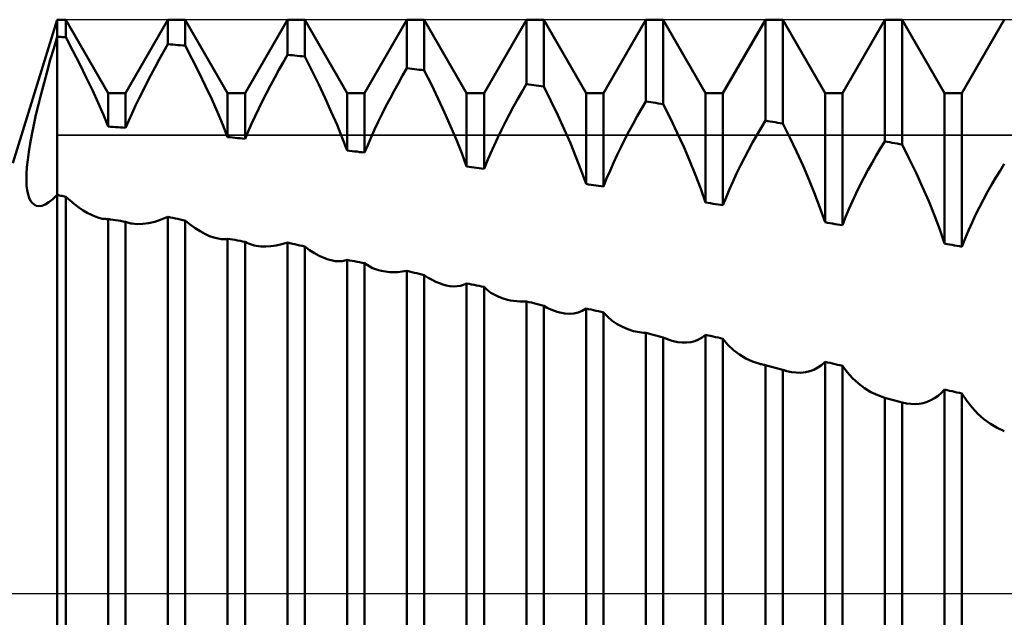
# Model space of a CAD drawing. Units: millimetres. Extents: x -27 to 136, y -34 to 43.
# Drawn here: x 86 to 96, y 0 to 6 of the extents above; entities that cross this region are included whole.
import ezdxf

# ---------------------------------------------------------------- set-up
doc = ezdxf.new("R2010")
doc.units = ezdxf.units.MM
doc.header["$LTSCALE"] = 4.55
doc.linetypes.add('LONGDASH_DASH', pattern=[0.85, 0.4, -0.2, 0.05, -0.2])
for name, color, linetype in [('1', 4, 'CONTINUOUS'), ('4', 2, 'LONGDASH_DASH'), ('CUT', 1, 'CONTINUOUS'), ('NOCUT', 7, 'CONTINUOUS'), ('SK4', 2, 'LONGDASH_DASH')]:
    doc.layers.add(name, color=color, linetype=linetype)

msp = doc.modelspace()

# ---------------------------------------------------------------- linework, layer by layer
at = {"layer": '1', "color": 4, "linetype": 'CONTINUOUS', "lineweight": 50}
for p, q in [((85.538, 4.5), (86, 6)), ((86, 6), (86.091, 6)), ((86, 5.822), (86, 6)), ((86, 5.822), (86, 6)), ((86.534, 5.233), (86.091, 6)), ((86.091, 5.817), (86.091, 6)), ((86.716, 5.233), (87.159, 6)), ((87.159, 6), (87.341, 6)), ((87.159, 5.743), (87.159, 6)), ((87.784, 5.233), (87.341, 6)), ((87.341, 5.729), (87.341, 6)), ((87.966, 5.233), (88.409, 6)), ((88.409, 6), (88.591, 6)), ((88.409, 5.633), (88.409, 6)), ((89.034, 5.233), (88.591, 6)), ((88.591, 5.614), (88.591, 6)), ((89.216, 5.233), (89.659, 6)), ((89.659, 6), (89.841, 6)), ((89.659, 5.493), (89.659, 6)), ((90.284, 5.233), (89.841, 6)), ((89.841, 5.47), (89.841, 6)), ((90.466, 5.233), (90.909, 6)), ((90.909, 6), (91.091, 6)), ((90.909, 5.328), (90.909, 6)), ((91.534, 5.233), (91.091, 6)), ((91.091, 5.302), (91.091, 6)), ((91.716, 5.233), (92.159, 6)), ((92.159, 6), (92.341, 6)), ((92.159, 5.145), (92.159, 6)), ((92.784, 5.233), (92.341, 6)), ((92.341, 5.116), (92.341, 6)), ((92.966, 5.233), (93.409, 6)), ((93.409, 6), (93.591, 6)), ((93.409, 4.945), (93.409, 6)), ((94.034, 5.233), (93.591, 6)), ((93.591, 4.914), (93.591, 6)), ((94.216, 5.233), (94.659, 6)), ((94.659, 6), (94.841, 6)), ((94.659, 4.727), (94.659, 6)), ((95.284, 5.233), (94.841, 6)), ((94.841, 4.694), (94.841, 6)), ((95.466, 5.233), (95.909, 6)), ((85.964, 5.7), (86, 5.822)), ((86.013, 5.821), (86, 5.822)), ((86, -5.822), (86, 5.822)), ((86.026, 5.821), (86.013, 5.821)), ((86.039, 5.82), (86.026, 5.821)), ((86.052, 5.819), (86.039, 5.82)), ((86.065, 5.818), (86.052, 5.819)), ((86.078, 5.818), (86.065, 5.818)), ((86.091, 5.817), (86.078, 5.818)), ((86.165, 5.674), (86.091, 5.817)), ((85.929, 5.579), (85.964, 5.7)), ((86.237, 5.534), (86.165, 5.674)), ((87.114, 5.663), (87.159, 5.743)), ((87.185, 5.741), (87.159, 5.743)), ((87.211, 5.739), (87.185, 5.741)), ((87.237, 5.737), (87.211, 5.739)), ((87.263, 5.735), (87.237, 5.737)), ((87.289, 5.733), (87.263, 5.735)), ((87.315, 5.731), (87.289, 5.733)), ((87.341, 5.729), (87.315, 5.731)), ((87.414, 5.587), (87.341, 5.729)), ((85.895, 5.459), (85.929, 5.579)), ((87.025, 5.502), (87.069, 5.583)), ((87.069, 5.583), (87.114, 5.663)), ((87.485, 5.446), (87.414, 5.587)), ((88.364, 5.554), (88.409, 5.633)), ((88.435, 5.63), (88.409, 5.633)), ((88.461, 5.628), (88.435, 5.63)), ((88.487, 5.625), (88.461, 5.628)), ((88.513, 5.622), (88.487, 5.625)), ((88.539, 5.62), (88.513, 5.622)), ((88.565, 5.617), (88.539, 5.62)), ((88.591, 5.614), (88.565, 5.617)), ((88.665, 5.468), (88.591, 5.614)), ((86.305, 5.396), (86.237, 5.534)), ((86.982, 5.421), (87.025, 5.502)), ((88.276, 5.394), (88.32, 5.474)), ((88.32, 5.474), (88.364, 5.554)), ((88.737, 5.322), (88.665, 5.468)), ((89.614, 5.415), (89.659, 5.493)), ((89.685, 5.49), (89.659, 5.493)), ((89.711, 5.487), (89.685, 5.49)), ((89.737, 5.483), (89.711, 5.487)), ((89.763, 5.48), (89.737, 5.483)), ((89.789, 5.477), (89.763, 5.48)), ((89.815, 5.474), (89.789, 5.477)), ((89.841, 5.47), (89.815, 5.474)), ((89.916, 5.321), (89.841, 5.47)), ((85.863, 5.34), (85.895, 5.459)), ((86.369, 5.262), (86.305, 5.396)), ((86.94, 5.341), (86.982, 5.421)), ((87.552, 5.306), (87.485, 5.446)), ((88.233, 5.313), (88.276, 5.394)), ((89.57, 5.336), (89.614, 5.415)), ((85.832, 5.224), (85.863, 5.34)), ((86.429, 5.132), (86.369, 5.262)), ((86.859, 5.18), (86.899, 5.26)), ((86.899, 5.26), (86.94, 5.341)), ((87.617, 5.168), (87.552, 5.306)), ((88.191, 5.232), (88.233, 5.313)), ((88.804, 5.179), (88.737, 5.322)), ((89.483, 5.176), (89.526, 5.256)), ((89.526, 5.256), (89.57, 5.336)), ((89.987, 5.173), (89.916, 5.321)), ((90.864, 5.25), (90.909, 5.328)), ((90.935, 5.324), (90.909, 5.328)), ((90.961, 5.32), (90.935, 5.324)), ((90.987, 5.317), (90.961, 5.32)), ((91.013, 5.313), (90.987, 5.317)), ((91.039, 5.31), (91.013, 5.313)), ((91.065, 5.306), (91.039, 5.31)), ((91.091, 5.302), (91.065, 5.306)), ((91.166, 5.152), (91.091, 5.302)), ((85.804, 5.112), (85.832, 5.224)), ((86.534, 5.233), (86.716, 5.233)), ((86.534, 4.883), (86.534, 5.233)), ((86.716, 4.869), (86.716, 5.233)), ((86.821, 5.101), (86.859, 5.18)), ((87.677, 5.033), (87.617, 5.168)), ((87.784, 5.233), (87.966, 5.233)), ((87.784, 4.773), (87.784, 5.233)), ((87.966, 4.754), (87.966, 5.233)), ((88.11, 5.071), (88.15, 5.152)), ((88.15, 5.152), (88.191, 5.232)), ((88.868, 5.038), (88.804, 5.179)), ((89.034, 5.233), (89.216, 5.233)), ((89.034, 4.633), (89.034, 5.233)), ((89.216, 4.61), (89.216, 5.233)), ((89.44, 5.095), (89.483, 5.176)), ((90.054, 5.028), (89.987, 5.173)), ((90.284, 5.233), (90.466, 5.233)), ((90.284, 4.465), (90.284, 5.233)), ((90.466, 4.439), (90.466, 5.233)), ((90.775, 5.092), (90.819, 5.172)), ((90.819, 5.172), (90.864, 5.25)), ((91.237, 5.003), (91.166, 5.152)), ((91.534, 5.233), (91.716, 5.233)), ((91.534, 4.282), (91.534, 5.233)), ((91.716, 4.255), (91.716, 5.233)), ((92.784, 5.233), (92.966, 5.233)), ((92.784, 4.088), (92.784, 5.233)), ((92.966, 4.059), (92.966, 5.233)), ((94.034, 5.233), (94.216, 5.233)), ((94.034, 3.881), (94.034, 5.233)), ((94.216, 3.85), (94.216, 5.233)), ((95.284, 5.233), (95.466, 5.233)), ((95.284, 3.659), (95.284, 5.233)), ((95.466, 3.625), (95.466, 5.233)), ((85.778, 5.004), (85.804, 5.112)), ((86.484, 5.005), (86.429, 5.132)), ((86.784, 5.022), (86.821, 5.101)), ((88.071, 4.991), (88.11, 5.071)), ((89.399, 5.014), (89.44, 5.095)), ((90.732, 5.012), (90.775, 5.092)), ((92.069, 4.991), (92.114, 5.068)), ((92.114, 5.068), (92.159, 5.145)), ((92.185, 5.141), (92.159, 5.145)), ((92.211, 5.137), (92.185, 5.141)), ((92.237, 5.133), (92.211, 5.137)), ((92.263, 5.129), (92.237, 5.133)), ((92.289, 5.125), (92.263, 5.129)), ((92.315, 5.121), (92.289, 5.125)), ((92.341, 5.116), (92.315, 5.121)), ((92.416, 4.967), (92.341, 5.117)), ((85.755, 4.9), (85.778, 5.004)), ((86.534, 4.883), (86.484, 5.005)), ((86.716, 4.869), (86.749, 4.945)), ((86.749, 4.945), (86.784, 5.022)), ((87.733, 4.901), (87.677, 5.033)), ((88.034, 4.911), (88.071, 4.991)), ((88.928, 4.9), (88.868, 5.038)), ((89.36, 4.932), (89.399, 5.014)), ((90.117, 4.886), (90.054, 5.028)), ((90.69, 4.931), (90.732, 5.012)), ((91.305, 4.856), (91.237, 5.003)), ((92.025, 4.912), (92.069, 4.991)), ((92.487, 4.818), (92.416, 4.967)), ((93.364, 4.87), (93.409, 4.945)), ((93.435, 4.94), (93.409, 4.945)), ((85.735, 4.8), (85.755, 4.9)), ((86.56, 4.881), (86.534, 4.883)), ((86.586, 4.879), (86.56, 4.881)), ((86.612, 4.877), (86.586, 4.879)), ((86.638, 4.875), (86.612, 4.877)), ((86.664, 4.873), (86.638, 4.875)), ((86.69, 4.871), (86.664, 4.873)), ((86.716, 4.869), (86.69, 4.871)), ((87.784, 4.773), (87.733, 4.901)), ((87.999, 4.832), (88.034, 4.911)), ((88.983, 4.765), (88.928, 4.9)), ((89.284, 4.77), (89.321, 4.851)), ((89.321, 4.851), (89.36, 4.932)), ((90.177, 4.745), (90.117, 4.886)), ((90.609, 4.767), (90.649, 4.849)), ((90.649, 4.849), (90.69, 4.931)), ((91.369, 4.709), (91.305, 4.856)), ((91.982, 4.832), (92.025, 4.912)), ((93.319, 4.794), (93.364, 4.87)), ((93.461, 4.936), (93.435, 4.94)), ((93.487, 4.931), (93.461, 4.936)), ((93.513, 4.927), (93.487, 4.931)), ((93.539, 4.923), (93.513, 4.927)), ((93.565, 4.918), (93.539, 4.923)), ((93.591, 4.914), (93.565, 4.918)), ((93.664, 4.768), (93.591, 4.914)), ((85.717, 4.706), (85.735, 4.8)), ((87.81, 4.77), (87.784, 4.773)), ((87.836, 4.768), (87.81, 4.77)), ((87.862, 4.765), (87.836, 4.768)), ((87.888, 4.762), (87.862, 4.765)), ((87.914, 4.76), (87.888, 4.762)), ((87.94, 4.757), (87.914, 4.76)), ((87.966, 4.754), (87.94, 4.757)), ((87.966, 4.754), (87.999, 4.832)), ((89.034, 4.632), (88.983, 4.765)), ((89.249, 4.689), (89.284, 4.77)), ((90.233, 4.604), (90.177, 4.745)), ((90.571, 4.685), (90.609, 4.767)), ((91.899, 4.67), (91.94, 4.751)), ((91.94, 4.751), (91.982, 4.832)), ((92.555, 4.669), (92.487, 4.818)), ((93.275, 4.716), (93.319, 4.794)), ((93.735, 4.62), (93.664, 4.768)), ((85.703, 4.617), (85.717, 4.706)), ((89.216, 4.61), (89.249, 4.689)), ((90.534, 4.602), (90.571, 4.685)), ((91.428, 4.565), (91.369, 4.709)), ((91.859, 4.587), (91.899, 4.67)), ((92.618, 4.522), (92.555, 4.669)), ((93.19, 4.557), (93.232, 4.637)), ((93.232, 4.637), (93.275, 4.716)), ((94.569, 4.58), (94.614, 4.655)), ((94.614, 4.655), (94.659, 4.727)), ((94.685, 4.723), (94.659, 4.727)), ((94.711, 4.718), (94.685, 4.723)), ((94.737, 4.713), (94.711, 4.718)), ((94.763, 4.708), (94.737, 4.713)), ((94.789, 4.704), (94.763, 4.708)), ((94.815, 4.699), (94.789, 4.704)), ((94.841, 4.694), (94.815, 4.699)), ((94.915, 4.546), (94.841, 4.694)), ((85.684, 4.458), (85.692, 4.535)), ((85.692, 4.535), (85.703, 4.617)), ((89.06, 4.629), (89.034, 4.633)), ((89.086, 4.626), (89.06, 4.629)), ((89.112, 4.623), (89.086, 4.626)), ((89.138, 4.62), (89.112, 4.623)), ((89.164, 4.616), (89.138, 4.62)), ((89.19, 4.613), (89.164, 4.616)), ((89.216, 4.61), (89.19, 4.613)), ((90.284, 4.465), (90.233, 4.604)), ((90.499, 4.52), (90.534, 4.602)), ((91.484, 4.422), (91.428, 4.565)), ((91.821, 4.504), (91.859, 4.587)), ((93.149, 4.476), (93.19, 4.557)), ((93.803, 4.471), (93.735, 4.62)), ((94.525, 4.504), (94.569, 4.58)), ((94.987, 4.398), (94.915, 4.546)), ((85.68, 4.388), (85.684, 4.458)), ((90.31, 4.461), (90.284, 4.465)), ((90.336, 4.457), (90.31, 4.461)), ((90.362, 4.454), (90.336, 4.457)), ((90.388, 4.45), (90.362, 4.454)), ((90.414, 4.446), (90.388, 4.45)), ((90.44, 4.443), (90.414, 4.446)), ((90.466, 4.439), (90.44, 4.443)), ((90.466, 4.439), (90.499, 4.52)), ((91.784, 4.421), (91.821, 4.504)), ((92.678, 4.375), (92.618, 4.522)), ((93.109, 4.393), (93.149, 4.476)), ((93.867, 4.322), (93.803, 4.471)), ((94.482, 4.426), (94.525, 4.504)), ((95.864, 4.421), (95.909, 4.491)), ((85.679, 4.325), (85.68, 4.388)), ((91.534, 4.282), (91.484, 4.422)), ((91.716, 4.255), (91.749, 4.338)), ((91.749, 4.338), (91.784, 4.421)), ((92.734, 4.231), (92.678, 4.375)), ((93.071, 4.31), (93.109, 4.393)), ((94.399, 4.267), (94.44, 4.347)), ((94.44, 4.347), (94.482, 4.426)), ((95.054, 4.249), (94.987, 4.398)), ((95.775, 4.274), (95.819, 4.349)), ((95.819, 4.349), (95.864, 4.421)), ((85.681, 4.267), (85.679, 4.325)), ((85.687, 4.217), (85.681, 4.267)), ((91.56, 4.278), (91.534, 4.282)), ((91.586, 4.274), (91.56, 4.278)), ((91.612, 4.27), (91.586, 4.274)), ((91.638, 4.267), (91.612, 4.27)), ((91.664, 4.263), (91.638, 4.267)), ((91.69, 4.259), (91.664, 4.263)), ((91.716, 4.255), (91.69, 4.259)), ((92.784, 4.088), (92.734, 4.231)), ((92.999, 4.142), (93.034, 4.226)), ((93.034, 4.226), (93.071, 4.31)), ((93.927, 4.174), (93.867, 4.322)), ((94.359, 4.185), (94.399, 4.267)), ((95.118, 4.101), (95.054, 4.249)), ((95.732, 4.198), (95.775, 4.274)), ((85.696, 4.173), (85.687, 4.217)), ((85.708, 4.137), (85.696, 4.173)), ((85.722, 4.106), (85.708, 4.137)), ((85.913, 4.091), (85.955, 4.123)), ((85.955, 4.123), (86, 4.167)), ((86.013, 4.164), (86, 4.167)), ((86.026, 4.162), (86.013, 4.164)), ((86.039, 4.159), (86.026, 4.162)), ((86.052, 4.157), (86.039, 4.159)), ((86.065, 4.154), (86.052, 4.157)), ((86.078, 4.152), (86.065, 4.154)), ((86.091, 4.149), (86.078, 4.152)), ((86.137, 4.108), (86.091, 4.149)), ((86.091, -4.183), (86.091, 4.149)), ((92.966, 4.059), (92.999, 4.142)), ((93.983, 4.027), (93.927, 4.174)), ((94.321, 4.102), (94.359, 4.185)), ((95.649, 4.041), (95.69, 4.12)), ((95.69, 4.12), (95.732, 4.198)), ((85.74, 4.083), (85.722, 4.106)), ((85.759, 4.066), (85.74, 4.083)), ((85.782, 4.055), (85.759, 4.066)), ((85.81, 4.051), (85.782, 4.055)), ((85.81, 4.051), (85.841, 4.055)), ((85.841, 4.055), (85.875, 4.068)), ((85.875, 4.068), (85.913, 4.091)), ((86.183, 4.071), (86.137, 4.108)), ((86.228, 4.037), (86.183, 4.071)), ((86.273, 4.006), (86.228, 4.037)), ((92.81, 4.084), (92.784, 4.088)), ((92.836, 4.08), (92.81, 4.084)), ((92.862, 4.075), (92.836, 4.08)), ((92.888, 4.071), (92.862, 4.075)), ((92.914, 4.067), (92.888, 4.071)), ((92.94, 4.063), (92.914, 4.067)), ((92.966, 4.059), (92.94, 4.063)), ((94.034, 3.881), (93.983, 4.027)), ((94.249, 3.934), (94.284, 4.018)), ((94.284, 4.018), (94.321, 4.102)), ((95.178, 3.953), (95.118, 4.101)), ((95.609, 3.96), (95.649, 4.041)), ((86.316, 3.98), (86.273, 4.006)), ((86.358, 3.958), (86.316, 3.98)), ((86.399, 3.941), (86.358, 3.958)), ((86.438, 3.928), (86.399, 3.941)), ((86.476, 3.919), (86.438, 3.928)), ((86.486, 3.918), (86.476, 3.919)), ((86.496, 3.917), (86.486, 3.918)), ((86.506, 3.916), (86.496, 3.917)), ((86.515, 3.915), (86.506, 3.916)), ((86.515, 3.915), (86.525, 3.915)), ((86.525, 3.915), (86.534, 3.916)), ((86.56, 3.912), (86.534, 3.916)), ((86.534, -4.071), (86.534, 3.916)), ((87.089, 3.909), (87.159, 3.938)), ((87.185, 3.932), (87.159, 3.938)), ((87.159, -4.375), (87.159, 3.938)), ((87.211, 3.927), (87.185, 3.932)), ((87.237, 3.921), (87.211, 3.927)), ((87.263, 3.916), (87.237, 3.921)), ((87.289, 3.911), (87.263, 3.916)), ((94.216, 3.85), (94.249, 3.934)), ((95.234, 3.805), (95.178, 3.953)), ((95.571, 3.878), (95.609, 3.96)), ((86.586, 3.907), (86.56, 3.912)), ((86.612, 3.903), (86.586, 3.907)), ((86.638, 3.899), (86.612, 3.903)), ((86.664, 3.895), (86.638, 3.899)), ((86.69, 3.891), (86.664, 3.895)), ((86.716, 3.886), (86.69, 3.891)), ((86.727, 3.882), (86.716, 3.886)), ((86.716, -4.095), (86.716, 3.886)), ((86.738, 3.879), (86.727, 3.882)), ((86.749, 3.875), (86.738, 3.879)), ((86.76, 3.872), (86.749, 3.875)), ((86.772, 3.87), (86.76, 3.872)), ((86.784, 3.867), (86.772, 3.87)), ((86.838, 3.862), (86.784, 3.867)), ((86.838, 3.862), (86.895, 3.864)), ((86.895, 3.864), (86.957, 3.872)), ((86.957, 3.872), (87.022, 3.887)), ((87.022, 3.887), (87.089, 3.909)), ((87.315, 3.905), (87.289, 3.911)), ((87.341, 3.9), (87.315, 3.905)), ((87.393, 3.858), (87.341, 3.9)), ((87.341, -4.408), (87.341, 3.9)), ((87.445, 3.82), (87.393, 3.858)), ((87.495, 3.787), (87.445, 3.82)), ((94.06, 3.876), (94.034, 3.881)), ((94.086, 3.872), (94.06, 3.876)), ((94.112, 3.868), (94.086, 3.872)), ((94.138, 3.863), (94.112, 3.868)), ((94.164, 3.859), (94.138, 3.863)), ((94.19, 3.854), (94.164, 3.859)), ((94.216, 3.85), (94.19, 3.854)), ((95.534, 3.794), (95.571, 3.878)), ((87.545, 3.76), (87.495, 3.787)), ((87.593, 3.737), (87.545, 3.76)), ((87.639, 3.721), (87.593, 3.737)), ((87.684, 3.71), (87.639, 3.721)), ((87.702, 3.707), (87.684, 3.71)), ((87.768, 3.706), (87.784, 3.709)), ((87.81, 3.704), (87.784, 3.709)), ((87.784, -4.245), (87.784, 3.709)), ((95.284, 3.659), (95.234, 3.805)), ((95.466, 3.625), (95.499, 3.71)), ((95.499, 3.71), (95.534, 3.794)), ((87.719, 3.705), (87.702, 3.707)), ((87.736, 3.705), (87.719, 3.705)), ((87.736, 3.705), (87.752, 3.705)), ((87.752, 3.705), (87.768, 3.706)), ((87.836, 3.7), (87.81, 3.704)), ((87.862, 3.696), (87.836, 3.7)), ((87.888, 3.691), (87.862, 3.696)), ((87.914, 3.687), (87.888, 3.691)), ((87.94, 3.682), (87.914, 3.687)), ((87.966, 3.678), (87.94, 3.682)), ((87.984, 3.668), (87.966, 3.678)), ((87.966, -4.271), (87.966, 3.678)), ((88.002, 3.66), (87.984, 3.668)), ((88.022, 3.652), (88.002, 3.66)), ((88.041, 3.646), (88.022, 3.652)), ((88.062, 3.64), (88.041, 3.646)), ((88.083, 3.636), (88.062, 3.64)), ((88.131, 3.629), (88.083, 3.636)), ((88.183, 3.628), (88.131, 3.629)), ((88.183, 3.628), (88.236, 3.631)), ((88.236, 3.631), (88.292, 3.639)), ((88.292, 3.639), (88.35, 3.652)), ((88.35, 3.652), (88.409, 3.669)), ((88.435, 3.663), (88.409, 3.669)), ((88.409, -4.606), (88.409, 3.669)), ((88.461, 3.657), (88.435, 3.663)), ((88.487, 3.651), (88.461, 3.657)), ((88.513, 3.645), (88.487, 3.651)), ((88.539, 3.64), (88.513, 3.645)), ((88.565, 3.634), (88.539, 3.64)), ((88.591, 3.628), (88.565, 3.634)), ((88.642, 3.591), (88.591, 3.628)), ((88.591, -4.64), (88.591, 3.628)), ((95.31, 3.654), (95.284, 3.659)), ((95.336, 3.649), (95.31, 3.654)), ((95.362, 3.644), (95.336, 3.649)), ((95.388, 3.639), (95.362, 3.644)), ((95.414, 3.635), (95.388, 3.639)), ((95.44, 3.63), (95.414, 3.635)), ((95.466, 3.625), (95.44, 3.63)), ((88.692, 3.559), (88.642, 3.591)), ((88.741, 3.531), (88.692, 3.559)), ((88.789, 3.509), (88.741, 3.531)), ((88.835, 3.492), (88.789, 3.509)), ((88.881, 3.48), (88.835, 3.492)), ((88.908, 3.475), (88.881, 3.48)), ((88.935, 3.473), (88.908, 3.475)), ((88.962, 3.473), (88.935, 3.473)), ((88.962, 3.473), (88.987, 3.475)), ((88.987, 3.475), (89.011, 3.48)), ((89.011, 3.48), (89.034, 3.487)), ((89.06, 3.482), (89.034, 3.487)), ((89.034, -4.424), (89.034, 3.487)), ((89.086, 3.478), (89.06, 3.482)), ((89.112, 3.473), (89.086, 3.478)), ((89.138, 3.468), (89.112, 3.473)), ((89.164, 3.463), (89.138, 3.468)), ((89.19, 3.458), (89.164, 3.463)), ((89.216, 3.453), (89.19, 3.458)), ((89.242, 3.435), (89.216, 3.453)), ((89.216, -4.45), (89.216, 3.453)), ((89.27, 3.418), (89.242, 3.435)), ((89.299, 3.403), (89.27, 3.418)), ((89.33, 3.391), (89.299, 3.403)), ((89.362, 3.381), (89.33, 3.391)), ((89.395, 3.372), (89.362, 3.381)), ((89.435, 3.365), (89.395, 3.372)), ((89.477, 3.361), (89.435, 3.365)), ((89.52, 3.36), (89.477, 3.361)), ((89.52, 3.36), (89.565, 3.361)), ((89.565, 3.361), (89.611, 3.366)), ((89.611, 3.366), (89.659, 3.374)), ((89.685, 3.367), (89.659, 3.374)), ((89.659, -4.837), (89.659, 3.374)), ((89.711, 3.361), (89.685, 3.367)), ((89.737, 3.354), (89.711, 3.361)), ((89.763, 3.348), (89.737, 3.354)), ((89.789, 3.341), (89.763, 3.348)), ((89.815, 3.335), (89.789, 3.341)), ((89.841, 3.328), (89.815, 3.335)), ((89.882, 3.302), (89.841, 3.328)), ((89.841, -4.87), (89.841, 3.328)), ((89.923, 3.279), (89.882, 3.302)), ((89.962, 3.259), (89.923, 3.279)), ((89.999, 3.243), (89.962, 3.259)), ((90.035, 3.231), (89.999, 3.243)), ((90.07, 3.221), (90.035, 3.231)), ((90.11, 3.214), (90.07, 3.221)), ((90.148, 3.211), (90.11, 3.214)), ((90.148, 3.211), (90.185, 3.212)), ((90.185, 3.212), (90.22, 3.218)), ((90.22, 3.218), (90.253, 3.228)), ((90.253, 3.228), (90.284, 3.242)), ((90.31, 3.237), (90.284, 3.242)), ((90.284, -4.596), (90.284, 3.242)), ((90.336, 3.231), (90.31, 3.237)), ((90.362, 3.226), (90.336, 3.231)), ((90.388, 3.221), (90.362, 3.226)), ((90.414, 3.215), (90.388, 3.221)), ((90.44, 3.21), (90.414, 3.215)), ((90.466, 3.205), (90.44, 3.21)), ((90.501, 3.173), (90.466, 3.205)), ((90.466, -4.619), (90.466, 3.205)), ((90.539, 3.145), (90.501, 3.173)), ((90.579, 3.121), (90.539, 3.145)), ((90.622, 3.1), (90.579, 3.121)), ((90.667, 3.083), (90.622, 3.1)), ((90.713, 3.07), (90.667, 3.083)), ((90.744, 3.064), (90.713, 3.07)), ((90.776, 3.059), (90.744, 3.064)), ((90.808, 3.055), (90.776, 3.059)), ((90.841, 3.053), (90.808, 3.055)), ((90.875, 3.053), (90.841, 3.053)), ((90.875, 3.053), (90.909, 3.054)), ((90.935, 3.047), (90.909, 3.054)), ((90.909, -5.054), (90.909, 3.054)), ((90.961, 3.041), (90.935, 3.047)), ((90.987, 3.034), (90.961, 3.041)), ((91.013, 3.027), (90.987, 3.034)), ((91.039, 3.02), (91.013, 3.027)), ((91.065, 3.014), (91.039, 3.02)), ((91.091, 3.007), (91.065, 3.014)), ((91.12, 2.991), (91.091, 3.007)), ((91.091, -5.083), (91.091, 3.007)), ((91.148, 2.977), (91.12, 2.991)), ((91.176, 2.965), (91.148, 2.977)), ((91.204, 2.954), (91.176, 2.965)), ((91.231, 2.945), (91.204, 2.954)), ((91.259, 2.938), (91.231, 2.945)), ((91.31, 2.928), (91.259, 2.938)), ((91.359, 2.925), (91.31, 2.928)), ((91.359, 2.925), (91.406, 2.928)), ((91.406, 2.928), (91.452, 2.938)), ((91.452, 2.938), (91.494, 2.955)), ((91.494, 2.955), (91.534, 2.979)), ((91.56, 2.973), (91.534, 2.979)), ((91.534, -4.746), (91.534, 2.979)), ((91.586, 2.968), (91.56, 2.973)), ((91.612, 2.962), (91.586, 2.968)), ((91.638, 2.956), (91.612, 2.962)), ((91.664, 2.951), (91.638, 2.956)), ((91.69, 2.945), (91.664, 2.951)), ((91.716, 2.939), (91.69, 2.945)), ((91.76, 2.893), (91.716, 2.939)), ((91.716, -4.766), (91.716, 2.939)), ((91.808, 2.852), (91.76, 2.893)), ((91.859, 2.817), (91.808, 2.852)), ((91.913, 2.787), (91.859, 2.817)), ((91.971, 2.763), (91.913, 2.787)), ((92.031, 2.744), (91.971, 2.763)), ((92.052, 2.739), (92.031, 2.744)), ((92.073, 2.735), (92.052, 2.739)), ((92.094, 2.732), (92.073, 2.735)), ((92.115, 2.729), (92.094, 2.732)), ((92.137, 2.726), (92.115, 2.729)), ((92.159, 2.725), (92.137, 2.726)), ((92.185, 2.718), (92.159, 2.725)), ((92.159, -5.246), (92.159, 2.725)), ((92.211, 2.711), (92.185, 2.718)), ((92.237, 2.704), (92.211, 2.711)), ((92.263, 2.697), (92.237, 2.704)), ((92.289, 2.69), (92.263, 2.697)), ((92.315, 2.683), (92.289, 2.69)), ((92.341, 2.676), (92.315, 2.683)), ((92.749, 2.677), (92.784, 2.704)), ((92.81, 2.698), (92.784, 2.704)), ((92.784, -4.873), (92.784, 2.704)), ((92.836, 2.692), (92.81, 2.698)), ((92.862, 2.687), (92.836, 2.692)), ((92.888, 2.681), (92.862, 2.687)), ((92.914, 2.675), (92.888, 2.681)), ((92.359, 2.668), (92.341, 2.676)), ((92.341, -5.272), (92.341, 2.676)), ((92.377, 2.661), (92.359, 2.668)), ((92.394, 2.654), (92.377, 2.661)), ((92.412, 2.648), (92.394, 2.654)), ((92.43, 2.643), (92.412, 2.648)), ((92.447, 2.638), (92.43, 2.643)), ((92.494, 2.628), (92.447, 2.638)), ((92.54, 2.623), (92.494, 2.628)), ((92.54, 2.623), (92.585, 2.623)), ((92.585, 2.623), (92.629, 2.629)), ((92.629, 2.629), (92.671, 2.639)), ((92.671, 2.639), (92.711, 2.655)), ((92.711, 2.655), (92.749, 2.677)), ((92.94, 2.669), (92.914, 2.675)), ((92.966, 2.663), (92.94, 2.669)), ((93.018, 2.601), (92.966, 2.663)), ((92.966, -4.89), (92.966, 2.663)), ((93.076, 2.545), (93.018, 2.601)), ((93.138, 2.497), (93.076, 2.545)), ((93.205, 2.457), (93.138, 2.497)), ((93.276, 2.425), (93.205, 2.457)), ((93.35, 2.401), (93.276, 2.425)), ((93.36, 2.399), (93.35, 2.401)), ((93.37, 2.396), (93.36, 2.399)), ((93.379, 2.394), (93.37, 2.396)), ((93.389, 2.392), (93.379, 2.394)), ((93.399, 2.39), (93.389, 2.392)), ((93.409, 2.388), (93.399, 2.39)), ((93.435, 2.381), (93.409, 2.388)), ((93.409, -5.416), (93.409, 2.388)), ((93.461, 2.374), (93.435, 2.381)), ((93.487, 2.367), (93.461, 2.374)), ((93.958, 2.361), (93.997, 2.388)), ((93.997, 2.388), (94.034, 2.422)), ((94.06, 2.416), (94.034, 2.422)), ((94.034, -4.981), (94.034, 2.422)), ((94.086, 2.41), (94.06, 2.416)), ((94.112, 2.404), (94.086, 2.41)), ((94.138, 2.398), (94.112, 2.404)), ((94.164, 2.392), (94.138, 2.398)), ((94.19, 2.386), (94.164, 2.392)), ((94.216, 2.38), (94.19, 2.386)), ((94.266, 2.312), (94.216, 2.38)), ((94.216, -4.995), (94.216, 2.38)), ((93.513, 2.36), (93.487, 2.367)), ((93.539, 2.353), (93.513, 2.36)), ((93.565, 2.346), (93.539, 2.353)), ((93.591, 2.339), (93.565, 2.346)), ((93.598, 2.336), (93.591, 2.339)), ((93.591, -5.439), (93.591, 2.339)), ((93.606, 2.334), (93.598, 2.336)), ((93.613, 2.332), (93.606, 2.334)), ((93.62, 2.329), (93.613, 2.332)), ((93.627, 2.327), (93.62, 2.329)), ((93.635, 2.325), (93.627, 2.327)), ((93.684, 2.314), (93.635, 2.325)), ((93.733, 2.309), (93.684, 2.314)), ((93.781, 2.308), (93.733, 2.309)), ((93.781, 2.308), (93.828, 2.313)), ((93.828, 2.313), (93.873, 2.323)), ((93.873, 2.323), (93.916, 2.339)), ((93.916, 2.339), (93.958, 2.361)), ((94.322, 2.25), (94.266, 2.312)), ((94.382, 2.194), (94.322, 2.25)), ((94.446, 2.146), (94.382, 2.194)), ((94.514, 2.106), (94.446, 2.146)), ((94.585, 2.072), (94.514, 2.106)), ((94.659, 2.046), (94.585, 2.072)), ((95.18, 2.041), (95.216, 2.067)), ((95.216, 2.067), (95.251, 2.097)), ((95.251, 2.097), (95.284, 2.132)), ((95.31, 2.126), (95.284, 2.132)), ((95.284, -5.07), (95.284, 2.132)), ((95.336, 2.12), (95.31, 2.126)), ((95.362, 2.114), (95.336, 2.12)), ((95.388, 2.108), (95.362, 2.114)), ((95.414, 2.102), (95.388, 2.108)), ((95.44, 2.096), (95.414, 2.102)), ((95.466, 2.089), (95.44, 2.096)), ((95.516, 2.013), (95.466, 2.089)), ((95.466, -5.081), (95.466, 2.089)), ((94.685, 2.039), (94.659, 2.046)), ((94.659, -5.564), (94.659, 2.046)), ((94.711, 2.032), (94.685, 2.039)), ((94.737, 2.024), (94.711, 2.032)), ((94.763, 2.017), (94.737, 2.024)), ((94.789, 2.01), (94.763, 2.017)), ((94.815, 2.003), (94.789, 2.01)), ((94.841, 1.995), (94.815, 2.003)), ((94.886, 1.986), (94.841, 1.995)), ((94.841, -5.583), (94.841, 1.995)), ((94.931, 1.981), (94.886, 1.986)), ((94.975, 1.98), (94.931, 1.981)), ((94.975, 1.98), (95.018, 1.984)), ((95.018, 1.984), (95.06, 1.991)), ((95.06, 1.991), (95.101, 2.003)), ((95.101, 2.003), (95.141, 2.02)), ((95.141, 2.02), (95.18, 2.041)), ((95.572, 1.943), (95.516, 2.013)), ((95.632, 1.879), (95.572, 1.943)), ((95.696, 1.823), (95.632, 1.879)), ((95.764, 1.773), (95.696, 1.823)), ((95.835, 1.731), (95.764, 1.773)), ((95.909, 1.696), (95.835, 1.731))]:
    msp.add_line(p, q, dxfattribs=at)
at = {"layer": '4', "color": 2, "linetype": 'LONGDASH_DASH', "lineweight": 25}
msp.add_line((40, 0), (100, 0), dxfattribs=at)
at = {"layer": 'CUT', "color": 1, "linetype": 'CONTINUOUS', "lineweight": 25}
for p, q in [((96.25, 6), (86, 6)), ((86, 6), (86, 4.791)), ((86, 4.791), (99.796, 4.791))]:
    msp.add_line(p, q, dxfattribs=at)
at = {"layer": 'NOCUT', "color": 7, "linetype": 'CONTINUOUS', "lineweight": 25}
for p, q in [((86, 6), (85.538, 4.5)), ((86, 4.791), (86, 6)), ((99.796, 4.791), (86, 4.791)), ((60, 0), (100, 0))]:
    msp.add_line(p, q, dxfattribs=at)
at = {"layer": 'SK4', "color": 2, "linetype": 'LONGDASH_DASH', "lineweight": 25}
msp.add_line((-6, 0), (106, 0), dxfattribs=at)

doc.saveas('drawing.dxf')
